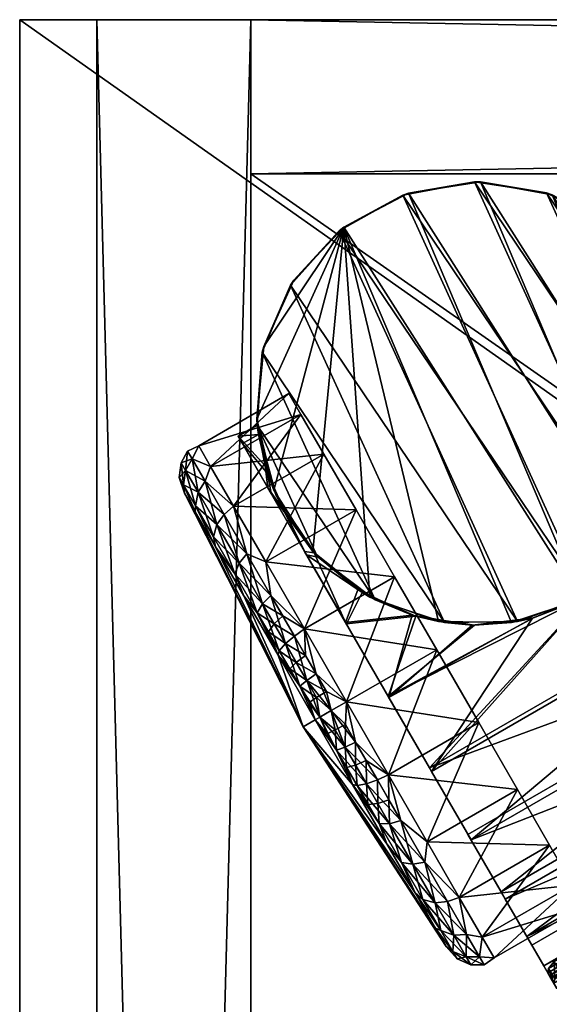
# Model space of a CAD drawing. Units: inches. Extents: x 0 to 28.1, y -20.4 to 0.
# Drawn here: x 0 to 1.7, y -3.2 to 0 of the extents above; entities that cross this region are included whole.
import ezdxf

# ---------------------------------------------------------------- set-up
doc = ezdxf.new("R2010")
doc.units = ezdxf.units.IN
doc.header["$MEASUREMENT"] = 0
for name, color, linetype in [('AFUFR-3-CSLM', 15, 'Continuous'), ('AFUFR-3-CTPL', 250, 'Continuous'), ('AFUFR-3-SHLM', 15, 'Continuous'), ('AFUFR-3-TPLM', 15, 'Continuous')]:
    doc.layers.add(name, color=color, linetype=linetype)

msp = doc.modelspace()

# ---------------------------------------------------------------- meshes
at = {"layer": 'AFUFR-3-CSLM'}
mesh = msp.add_polyface(dxfattribs=at)
corners = [(0.75, -0.5, 29.7), (27.25, -0.5, 29.7), (27.25, 0, 29.7), (0.75, 0, 29.7), (27.25, -0.5, 2.2), (0.75, -0.5, 2.2), (0.75, 0, 2.2), (27.25, 0, 2.2), (0.25, -19, 29.7), (0.75, -19, 29.7), (0.75, 0, 29.7), (0.25, 0, 29.7), (0.75, -19, 2.2), (0.25, -19, 2.2), (0.25, 0, 2.2), (0.75, 0, 2.2), (27.25, -19, 29.7), (27.75, -19, 29.7), (27.75, 0, 29.7), (27.25, 0, 29.7), (27.75, -19, 2.2), (27.25, -19, 2.2), (27.25, 0, 2.2), (27.75, 0, 2.2), (0.75, -19, 5.2), (27.25, -19, 5.2), (27.25, -18.5, 5.2), (0.75, -18.5, 5.2), (27.25, -19, 2.2), (0.75, -19, 2.2), (0.75, -18.5, 2.2), (27.25, -18.5, 2.2)]
mesh.append_faces([[corners[k] for k in face] for face in [(0, 2, 3), (4, 6, 7), (0, 6, 5), (3, 7, 6), (2, 4, 7), (1, 5, 4), (8, 10, 11), (12, 14, 15), (8, 14, 13), (11, 15, 14), (10, 12, 15), (9, 13, 12), (16, 18, 19), (20, 22, 23), (16, 22, 21), (19, 23, 22), (18, 20, 23), (17, 21, 20), (24, 26, 27), (28, 30, 31), (24, 30, 29), (27, 31, 30), (26, 28, 31), (25, 29, 28)]], dxfattribs={"vtx0": -1})
mesh.append_faces([[corners[k] for k in face] for face in [(1, 2, 0), (5, 6, 4), (3, 6, 0), (2, 7, 3), (1, 4, 2), (0, 5, 1), (9, 10, 8), (13, 14, 12), (11, 14, 8), (10, 15, 11), (9, 12, 10), (8, 13, 9), (17, 18, 16), (21, 22, 20), (19, 22, 16), (18, 23, 19), (17, 20, 18), (16, 21, 17), (25, 26, 24), (29, 30, 28), (27, 30, 24), (26, 31, 27), (25, 28, 26), (24, 29, 25)]], dxfattribs={"vtx1": -1})
at = {"layer": 'AFUFR-3-CTPL'}
mesh = msp.add_polyface(dxfattribs=at)
corners = [(2.202, -1.3132, 0.693), (1.7282, -0.5682, 0.693), (1.9349, -0.6833, 0.693), (2.1115, -0.8902, 1.8863), (2.093, -0.8594, 0.693), (2.0238, -0.7677, 1.765), (1.9291, -0.6787, 1.6228), (1.9048, -0.6606, 1.6507), (1.7098, -0.5619, 2.2), (1.4953, -0.5264, 0.693), (1.4758, -0.5264, 2.2), (1.2614, -0.5625, 0.693), (1.2431, -0.5688, 2.2), (1.052, -0.6725, 0.693), (1.0367, -0.6845, 2.2), (0.8896, -0.8446, 0.693), (2.0823, -0.8431, 2.2), (2.0993, -0.8695, 1.917), (2.0057, -0.7481, 1.7941), (1.9195, -0.6714, 2.2), (2.0641, -0.7925, 1.8541), (1.9671, -0.6246, 1.6507), (1.9811, -0.6487, 1.6228), (2.0745, -0.8106, 1.8209), (2.2036, -1.2938, 2.2), (2.1303, -0.6538, 0.4421), (2.073, -0.5546, 0.693), (2.1399, -0.591, 0.5444), (2.1104, -0.5401, 0.6966), (2.0955, -0.5141, 0.8383), (2.0533, -0.5206, 0.966), (2.1098, -0.5049, 0.966), (2.1388, -0.5144, 0.8412), (2.073, -0.5546, 1.239), (2.0955, -0.5141, 1.0937), (2.0922, -0.5085, 1.028), (2.1356, -0.5089, 1.0266), (2.1534, -0.5397, 1.2292), (2.1014, -0.5244, 1.1629), (2.1104, -0.5401, 1.2354), (2.1231, -0.562, 1.3105), (2.1399, -0.591, 1.3876), (2.1303, -0.6538, 1.4899), (2.1388, -0.5144, 1.0908), (2.1445, -0.5244, 1.1584), (1.7801, -0.7237, 0.693), (1.7605, -0.6897, 0.966), (1.7801, -0.7237, 1.239), (1.8374, -0.8229, 1.4899), (2.2206, -0.8102, 1.6983), (2.2206, -0.8102, 0.2337), (1.9277, -0.9793, 0.2337), (1.8374, -0.8229, 0.4421)]
mesh.append_faces([[corners[k] for k in face] for face in [(3, 4, 5), (6, 2, 7), (16, 17, 18), (16, 18, 19), (19, 18, 7), (17, 20, 18), (18, 20, 21), (18, 21, 7), (6, 22, 5), (5, 22, 23), (5, 23, 3), (27, 26, 28), (28, 26, 29), (29, 31, 32), (30, 34, 35), (34, 33, 38)]])
mesh.append_faces([[corners[k] for k in face] for face in [(5, 2, 6), (8, 9, 10), (10, 11, 12), (12, 13, 14), (6, 21, 22), (21, 23, 22), (25, 26, 27), (39, 33, 40), (30, 45, 46), (33, 46, 47), (42, 47, 48), (25, 51, 52), (26, 52, 45)]], dxfattribs={"vtx0": -1})
mesh.append_faces([[corners[k] for k in face] for face in [(20, 23, 21), (8, 24, 19), (36, 35, 43), (43, 34, 44)]], dxfattribs={"vtx0": -1, "vtx1": -1})
mesh.append_faces([[corners[k] for k in face] for face in [(0, 1, 2), (7, 1, 8), (37, 38, 39), (33, 42, 41), (43, 35, 34), (44, 34, 38)]], dxfattribs={"vtx0": -1, "vtx2": -1})
mesh.append_faces([[corners[k] for k in face] for face in [(19, 7, 8), (7, 21, 6), (29, 26, 30), (29, 30, 31), (31, 35, 36), (40, 33, 41)]], dxfattribs={"vtx1": -1})
mesh.append_faces([[corners[k] for k in face] for face in [(26, 45, 30), (30, 46, 33), (33, 47, 42), (42, 48, 49), (50, 51, 25), (25, 52, 26)]], dxfattribs={"vtx1": -1, "vtx2": -1})
mesh.append_faces([[corners[k] for k in face] for face in [(5, 4, 2), (7, 2, 1), (8, 1, 9), (10, 9, 11), (12, 11, 13), (14, 13, 15), (28, 29, 32), (33, 34, 30), (30, 35, 31), (39, 38, 33)]], dxfattribs={"vtx2": -1})
mesh = msp.add_polyface(dxfattribs=at)
corners = [(2.1411, -1.5418, 0.693), (1.7282, -0.5682, 0.693), (2.202, -1.3132, 0.693), (1.9349, -0.6833, 0.693), (2.1854, -1.0772, 0.693), (2.093, -0.8594, 0.693), (1.4953, -0.5264, 0.693), (2.0093, -1.7383, 0.693), (1.2614, -0.5625, 0.693), (1.8208, -1.8813, 0.693), (1.052, -0.6725, 0.693), (1.5961, -1.9554, 0.693), (1.3595, -1.9525, 0.693), (1.1367, -1.873, 0.693), (0.9518, -1.7254, 0.693), (0.8248, -1.5257, 0.693), (2.114, -1.5956, 2.0755), (1.998, -1.75, 2.0734), (0.9686, -1.7435, 1.9791), (1.8454, -1.8678, 2.0715), (0.965, -1.7397, 2.2), (0.9552, -1.7291, 2.0133), (1.0978, -1.8496, 2.0758), (1.8379, -1.8721, 2.2), (2.0013, -1.7466, 2.1126), (2.0225, -1.724, 2.2), (2.1182, -1.5879, 2.1144), (2.1489, -1.524, 2.2), (2.0823, -0.8431, 2.2), (2.171, -1.026, 2.0128), (2.0993, -0.8695, 1.917), (0.9245, -1.7247, 2.0044), (1.0579, -1.9558, 2.0925), (2.1828, -0.9982, 2.0044), (2.0641, -0.7925, 1.8541), (1.8459, -1.8675, 2.1107), (2.4564, -1.472, 2.1131), (0.931, -1.7359, 1.9674), (1.0602, -1.9597, 2.0536), (2.1893, -1.0094, 1.9674), (2.0745, -0.8106, 1.8209), (2.1115, -0.8902, 1.8863), (1.1114, -1.8582, 2.0392), (1.0367, -0.6845, 2.2), (1.6153, -1.9522, 2.2), (0.879, -0.8609, 2.2), (1.3787, -1.9557, 2.2), (0.7872, -1.079, 2.2), (1.1538, -1.8822, 2.2), (0.7712, -1.3151, 2.2), (1.2431, -0.5688, 2.2), (1.4758, -0.5264, 2.2), (1.7098, -0.5619, 2.2), (2.2036, -1.2938, 2.2), (1.9195, -0.6714, 2.2), (2.1806, -1.0583, 2.2), (0.7986, -1.759, 1.7812), (1.2169, -1.8072, 1.8957), (1.0915, -1.5899, 1.7812), (0.7986, -1.759, 0.1508), (0.9873, -1.4094, 0.3314), (1.0915, -1.5899, 0.1508), (0.9241, -1.9763, 0.0363), (1.2169, -1.8072, 0.0363), (0.9873, -1.4094, 1.6006), (0.9127, -1.2803, 1.3685), (0.9127, -1.2803, 0.5635), (2.2206, -0.8102, 1.6983), (1.8374, -0.8229, 1.4899), (1.9277, -0.9793, 1.6983), (2.3366, -1.0112, 1.8474), (2.0437, -1.1803, 1.8474), (2.2206, -0.8102, 0.2337), (2.0437, -1.1803, 0.0846), (1.9277, -0.9793, 0.2337), (1.7801, -0.7237, 0.693), (2.7098, -2.3341, 0.693), (1.7605, -0.6897, 0.966), (2.7295, -2.368, 0.966), (1.7801, -0.7237, 1.239), (2.7098, -2.3341, 1.239), (2.6526, -2.2348, 0.4421), (1.8374, -0.8229, 0.4421), (2.5622, -2.0784, 0.2337)]
mesh.append_faces([[corners[k] for k in face] for face in [(20, 21, 22), (25, 24, 26), (25, 26, 27), (30, 33, 34), (41, 40, 39)]])
mesh.append_faces([[corners[k] for k in face] for face in [(4, 3, 5), (19, 7, 17), (23, 24, 25), (28, 29, 30), (42, 37, 18), (54, 55, 28), (56, 57, 58), (59, 60, 61), (62, 61, 63), (67, 68, 69), (70, 69, 71), (72, 73, 74)]], dxfattribs={"vtx0": -1})
mesh.append_faces([[corners[k] for k in face] for face in [(0, 1, 2), (2, 3, 4), (1, 0, 6), (6, 7, 8), (8, 9, 10), (23, 43, 44), (44, 45, 46), (46, 47, 48), (48, 49, 20), (43, 23, 50), (50, 25, 51), (51, 27, 52), (57, 63, 58), (58, 61, 64), (64, 60, 65), (75, 76, 77), (77, 78, 79), (79, 80, 68)]], dxfattribs={"vtx0": -1, "vtx1": -1})
mesh.append_faces([[corners[k] for k in face] for face in [(6, 0, 7), (8, 7, 9), (10, 9, 11), (10, 11, 12), (10, 13, 14), (10, 14, 15), (31, 37, 38), (34, 39, 40), (44, 43, 45), (46, 45, 47), (50, 23, 25), (51, 25, 27), (52, 27, 53), (54, 53, 55), (58, 63, 61), (64, 61, 60), (65, 60, 66), (81, 75, 82), (83, 82, 74)]], dxfattribs={"vtx0": -1, "vtx2": -1})
mesh.append_faces([[corners[k] for k in face] for face in [(12, 13, 10), (59, 61, 62)]], dxfattribs={"vtx1": -1, "vtx2": -1})
mesh.append_faces([[corners[k] for k in face] for face in [(0, 16, 17), (18, 14, 13), (17, 7, 0), (21, 31, 32), (24, 35, 36)]], dxfattribs={"vtx2": -1})
mesh = msp.add_polyface(dxfattribs=at)
corners = [(0.8248, -1.5257, 0.693), (0.7695, -1.2957, 0.693), (1.052, -0.6725, 0.693), (0.792, -1.0601, 0.693), (0.8896, -0.8446, 0.693), (1.0367, -0.6845, 2.2), (0.879, -0.8609, 2.2), (0.7872, -1.079, 2.2), (0.7712, -1.3151, 2.2), (0.7712, -1.3151, 1.6507), (0.7968, -1.4475, 1.7953), (0.7748, -1.3452, 1.6228), (0.8046, -1.4721, 1.7654), (0.8326, -1.5435, 2.2), (0.7088, -1.3511, 1.6507), (0.8057, -1.519, 1.8541), (0.8554, -1.589, 1.9178), (0.7227, -1.3752, 1.6228), (0.8162, -1.5371, 1.8209), (1.1538, -1.8822, 2.2), (0.5791, -1.5329, 0.5236), (0.5382, -1.4622, 0.7346), (0.5599, -1.425, 0.7292), (0.5451, -1.3994, 0.966), (0.581, -1.3821, 0.8281), (0.581, -1.3821, 1.1039), (0.5599, -1.425, 1.2028), (0.6198, -1.4494, 1.3685), (0.6017, -1.4974, 1.4187), (0.6944, -1.5785, 1.6006), (0.571, -1.5768, 0.5418), (0.5319, -1.509, 0.7441), (0.5238, -1.4372, 0.966), (0.5347, -1.5355, 0.8439), (0.518, -1.485, 0.966), (0.5382, -1.4622, 1.1974), (0.5347, -1.5355, 1.0881), (0.5319, -1.509, 1.1879), (0.5791, -1.5329, 1.4084), (0.6198, -1.4494, 0.5635), (0.6017, -1.4974, 0.5133), (0.6944, -1.5785, 0.3314), (0.9873, -1.4094, 1.6006), (0.9127, -1.2803, 1.3685), (0.8739, -1.213, 1.1039), (0.8739, -1.213, 0.8281), (0.9127, -1.2803, 0.5635), (0.9873, -1.4094, 0.3314)]
mesh.append_faces([[corners[k] for k in face] for face in [(9, 14, 10), (10, 14, 15), (10, 15, 16), (12, 18, 17), (12, 17, 11), (22, 23, 24), (25, 23, 26), (27, 26, 28), (31, 33, 34), (34, 36, 37), (22, 39, 40)]])
mesh.append_faces([[corners[k] for k in face] for face in [(2, 3, 4), (5, 4, 6), (6, 3, 7), (7, 1, 8), (9, 1, 11), (11, 0, 12), (8, 10, 13), (11, 14, 9), (24, 39, 22), (39, 41, 40), (27, 42, 43), (25, 43, 44), (24, 44, 45), (39, 45, 46), (41, 46, 47), (44, 46, 45)]], dxfattribs={"vtx0": -1})
mesh.append_faces([[corners[k] for k in face] for face in [(14, 18, 15), (43, 46, 44)]], dxfattribs={"vtx0": -1, "vtx1": -1})
mesh.append_faces([[corners[k] for k in face] for face in [(2, 1, 3), (19, 7, 8)]], dxfattribs={"vtx0": -1, "vtx2": -1})
mesh.append_faces([[corners[k] for k in face] for face in [(8, 1, 9), (17, 18, 14), (17, 14, 11), (22, 21, 23), (21, 31, 32), (23, 32, 26), (32, 34, 35), (26, 35, 28), (35, 37, 38)]], dxfattribs={"vtx1": -1})
mesh.append_faces([[corners[k] for k in face] for face in [(0, 1, 2), (29, 42, 27), (27, 43, 25), (25, 44, 24), (24, 45, 39), (39, 46, 41)]], dxfattribs={"vtx1": -1, "vtx2": -1})
mesh.append_faces([[corners[k] for k in face] for face in [(6, 4, 3), (7, 3, 1), (8, 9, 10), (11, 1, 0), (20, 21, 22), (24, 23, 25), (25, 26, 27), (27, 28, 29), (30, 31, 21), (21, 32, 23), (31, 34, 32), (32, 35, 26), (34, 37, 35), (35, 38, 28), (22, 40, 20)]], dxfattribs={"vtx2": -1})
mesh = msp.add_polyface(dxfattribs=at)
corners = [(0.8046, -1.4721, 1.7654), (0.8248, -1.5257, 0.693), (0.8665, -1.6087, 1.886), (0.9518, -1.7254, 0.693), (0.9686, -1.7435, 1.9791), (0.8326, -1.5435, 2.2), (0.7968, -1.4475, 1.7953), (0.8554, -1.589, 1.9178), (0.965, -1.7397, 2.2), (0.9552, -1.7291, 2.0133), (0.8057, -1.519, 1.8541), (0.9245, -1.7247, 2.0044), (0.8162, -1.5371, 1.8209), (0.931, -1.7359, 1.9674), (0.7712, -1.3151, 2.2), (0.5691, -1.5951, 1.3225), (0.5347, -1.5355, 1.0881), (0.9204, -2.2936, 0.966), (0.5347, -1.5355, 0.8439), (0.5691, -1.5951, 0.6095), (0.6983, -1.7973, 0.2448), (0.7274, -1.8693, 0.2441), (0.6351, -1.7095, 0.4041), (0.6291, -1.6775, 0.3732), (0.571, -1.5768, 0.5418), (0.5791, -1.5329, 0.5236), (0.5382, -1.4622, 0.7346), (0.6944, -1.5785, 1.6006), (0.6017, -1.4974, 1.4187), (0.6637, -1.6048, 1.5986), (0.7375, -1.7327, 1.7356), (0.6397, -1.6379, 1.5841), (0.7118, -1.7628, 1.718), (0.6291, -1.6775, 1.5588), (0.6983, -1.7973, 1.6872), (0.6351, -1.7095, 1.528), (0.7274, -1.8693, 1.6879), (0.5319, -1.509, 0.7441), (0.518, -1.485, 0.966), (0.5791, -1.5329, 1.4084), (0.5319, -1.509, 1.1879), (0.571, -1.5768, 1.3902), (0.8154, -1.8675, 1.8308), (0.7986, -1.759, 1.7812), (0.6017, -1.4974, 0.5133), (0.6397, -1.6379, 0.3479), (0.6944, -1.5785, 0.3314), (0.6637, -1.6048, 0.3334), (0.7118, -1.7628, 0.214), (0.7375, -1.7327, 0.1964), (0.7986, -1.759, 0.1508), (0.8154, -1.8675, 0.1012), (0.7878, -1.8945, 0.121), (1.0915, -1.5899, 1.7812), (0.9873, -1.4094, 1.6006), (0.9873, -1.4094, 0.3314)]
mesh.append_faces([[corners[k] for k in face] for face in [(0, 1, 2), (5, 6, 7), (7, 10, 11), (7, 11, 9), (4, 13, 2), (2, 13, 12), (2, 12, 0), (27, 28, 29), (27, 29, 30), (18, 16, 38), (42, 43, 30), (44, 46, 47), (47, 46, 49), (49, 50, 51)]])
mesh.append_faces([[corners[k] for k in face] for face in [(2, 3, 4), (8, 7, 9), (8, 14, 5), (30, 31, 32), (32, 33, 34), (49, 52, 48), (27, 53, 54)]], dxfattribs={"vtx0": -1})
mesh.append_faces([[corners[k] for k in face] for face in [(10, 13, 11), (20, 22, 23), (23, 22, 24), (24, 19, 37), (40, 15, 41), (41, 35, 33)]], dxfattribs={"vtx0": -1, "vtx1": -1})
mesh.append_faces([[corners[k] for k in face] for face in [(10, 12, 13), (20, 21, 22), (34, 35, 36)]], dxfattribs={"vtx0": -1, "vtx2": -1})
mesh.append_faces([[corners[k] for k in face] for face in [(5, 7, 8), (25, 24, 26), (28, 39, 29), (16, 15, 40), (39, 41, 31), (30, 43, 27), (25, 44, 45), (23, 45, 20), (45, 47, 48), (49, 46, 50), (49, 48, 47), (30, 32, 42)]], dxfattribs={"vtx1": -1})
mesh.append_faces([[corners[k] for k in face] for face in [(15, 16, 17), (16, 18, 17), (18, 19, 17), (34, 33, 35), (22, 19, 24), (15, 35, 41), (43, 53, 27), (46, 55, 50)]], dxfattribs={"vtx1": -1, "vtx2": -1})
mesh.append_faces([[corners[k] for k in face] for face in [(2, 1, 3), (23, 24, 25), (30, 29, 31), (32, 31, 33), (19, 18, 37), (40, 41, 39), (39, 31, 29), (41, 33, 31), (25, 45, 23), (44, 47, 45), (45, 48, 20)]], dxfattribs={"vtx2": -1})
mesh = msp.add_polyface(dxfattribs=at)
corners = [(0.9594, -2.2711, 1.8241), (0.8385, -2.0617, 1.7894), (0.9204, -2.2936, 0.966), (0.7274, -1.8693, 1.6879), (0.6351, -1.7095, 1.528), (0.5691, -1.5951, 1.3225), (0.5691, -1.5951, 0.6095), (0.6351, -1.7095, 0.4041), (0.7274, -1.8693, 0.2441), (0.8385, -2.0617, 0.1426), (0.9594, -2.2711, 0.1079), (0.9089, -2.1621, 0.0725), (0.7712, -1.9236, 0.1556), (0.8425, -2.0471, 0.1005), (0.8622, -2.0233, 0.0636), (0.9314, -2.1432, 0.0343), (0.8915, -1.9993, 0.0424), (0.9623, -2.122, 0.0125), (0.9241, -1.9763, 0.0363), (0.6983, -1.7973, 0.2448), (0.6983, -1.7973, 1.6872), (0.7712, -1.9236, 1.7764), (0.8073, -1.9861, 1.8077), (0.8425, -2.0471, 1.8315), (0.8622, -2.0233, 1.8684), (0.8976, -2.0846, 1.8861), (0.9277, -2.062, 1.9077), (0.9623, -2.122, 1.9195), (0.9241, -1.9763, 1.8957), (0.9397, -2.2154, 1.8656), (0.9089, -2.1621, 1.8595), (0.8765, -2.1059, 1.8484), (0.7986, -1.759, 1.7812), (0.8154, -1.8675, 1.8308), (0.8539, -1.9342, 1.8643), (0.8915, -1.9993, 1.8896), (0.8255, -1.9597, 1.8437), (0.7118, -1.7628, 0.214), (0.8154, -1.8675, 0.1012), (0.7986, -1.759, 0.1508), (0.7878, -1.8945, 0.121), (0.7375, -1.7327, 0.1964), (0.7118, -1.7628, 1.718), (0.7878, -1.8945, 1.811), (0.9635, -2.1988, 1.9041), (0.9314, -2.1432, 1.8977)]
mesh.append_faces([[corners[k] for k in face] for face in [(17, 16, 18), (26, 27, 28), (38, 18, 16)]])
mesh.append_faces([[corners[k] for k in face] for face in [(15, 16, 17), (28, 33, 34), (40, 13, 12), (38, 14, 40), (33, 42, 43)]], dxfattribs={"vtx0": -1})
mesh.append_faces([[corners[k] for k in face] for face in [(8, 12, 9), (12, 8, 19), (20, 3, 21), (21, 1, 22), (22, 1, 23), (24, 23, 25), (26, 25, 27), (0, 30, 1), (43, 21, 36), (45, 27, 25), (30, 45, 31)]], dxfattribs={"vtx0": -1, "vtx1": -1})
mesh.append_faces([[corners[k] for k in face] for face in [(9, 12, 13), (9, 13, 11), (11, 14, 15), (21, 3, 1), (1, 30, 31), (1, 31, 23), (35, 36, 24), (24, 26, 35), (43, 20, 21), (36, 21, 22), (34, 43, 36)]], dxfattribs={"vtx0": -1, "vtx2": -1})
mesh.append_faces([[corners[k] for k in face] for face in [(19, 37, 12), (38, 39, 18), (14, 13, 40), (40, 12, 37), (16, 14, 38), (38, 40, 41), (42, 20, 43), (33, 43, 34)]], dxfattribs={"vtx1": -1})
mesh.append_faces([[corners[k] for k in face] for face in [(0, 1, 2), (1, 3, 2), (3, 4, 2), (4, 5, 2), (6, 7, 2), (7, 8, 2), (8, 9, 2), (9, 10, 2), (22, 23, 24), (24, 25, 26), (23, 31, 25), (32, 33, 28), (35, 34, 36), (24, 36, 22), (30, 29, 44), (45, 25, 31), (44, 45, 30)]], dxfattribs={"vtx1": -1, "vtx2": -1})
mesh.append_faces([[corners[k] for k in face] for face in [(11, 10, 9), (11, 13, 14), (15, 14, 16), (0, 29, 30), (28, 34, 35), (35, 26, 28)]], dxfattribs={"vtx2": -1})
mesh = msp.add_polyface(dxfattribs=at)
corners = [(0.9686, -1.7435, 1.9791), (1.1367, -1.873, 0.693), (1.1114, -1.8582, 2.0392), (1.2857, -1.9352, 2.0681), (1.3595, -1.9525, 0.693), (1.4762, -1.9638, 2.0755), (0.965, -1.7397, 2.2), (1.0978, -1.8496, 2.0758), (1.1538, -1.8822, 2.2), (1.2741, -1.9317, 2.1064), (1.3787, -1.9557, 2.2), (1.4682, -1.9636, 2.1144), (0.9552, -1.7291, 2.0133), (1.0579, -1.9558, 2.0925), (1.1981, -2.1985, 2.1131), (1.6638, -1.9416, 2.1126), (1.3365, -2.4383, 2.0651), (0.9245, -1.7247, 2.0044), (1.0602, -1.9597, 2.0536), (1.196, -2.1949, 2.0743), (1.3302, -2.4273, 2.0281), (0.931, -1.7359, 1.9674), (0.9746, -2.2623, 0.052), (0.9978, -2.316, 0.0664), (0.9594, -2.2711, 0.1079), (1.0286, -2.3693, 0.0725), (1.0241, -2.3037, 0.0279), (1.0114, -2.2411, 0.0117), (1.0572, -2.2862, 0.0059), (1.0605, -2.2127, -0.003), (1.09, -2.3431, 0.0125), (1.0562, -2.3593, 1.8977), (1.09, -2.3431, 1.9195), (1.0114, -2.2411, 1.9203), (0.9746, -2.2623, 1.88), (1.0605, -2.2127, 1.935), (1.0286, -2.3693, 1.8595), (0.9594, -2.2711, 1.8241), (1.0562, -2.3593, 0.0343), (0.9241, -1.9763, 0.0363), (0.9623, -2.122, 0.0125), (0.9314, -2.1432, 0.0343), (0.9089, -2.1621, 0.0725), (0.9241, -1.9763, 1.8957), (0.9623, -2.122, 1.9195), (0.9952, -2.1789, 1.9261), (0.9635, -2.1988, 1.9041), (0.9397, -2.2154, 1.8656), (0.9314, -2.1432, 1.8977), (1.2169, -1.8072, 0.0363), (1.3534, -2.0436, -0.003), (1.197, -2.4491, 0.0363), (1.4899, -2.28, 0.0363), (1.197, -2.4491, 1.8957), (1.4899, -2.28, 1.8957), (1.3534, -2.0436, 1.935), (1.2169, -1.8072, 1.8957), (0.7986, -1.759, 1.7812)]
mesh.append_faces([[corners[k] for k in face] for face in [(3, 4, 5), (6, 7, 8), (8, 7, 9), (8, 9, 10), (10, 9, 11), (7, 13, 9), (3, 18, 2), (28, 29, 30), (31, 32, 33), (40, 27, 41), (35, 44, 45)]])
mesh.append_faces([[corners[k] for k in face] for face in [(0, 1, 2), (3, 1, 4), (12, 13, 7), (11, 14, 15), (39, 29, 40), (29, 49, 50), (51, 50, 52), (35, 54, 55), (43, 55, 56)]], dxfattribs={"vtx0": -1})
mesh.append_faces([[corners[k] for k in face] for face in [(9, 14, 11), (17, 18, 13), (13, 19, 14), (26, 28, 38), (46, 45, 48), (49, 56, 50), (50, 55, 52)]], dxfattribs={"vtx0": -1, "vtx1": -1})
mesh.append_faces([[corners[k] for k in face] for face in [(13, 18, 19), (14, 19, 20), (19, 3, 5), (48, 45, 44), (50, 56, 55)]], dxfattribs={"vtx0": -1, "vtx2": -1})
mesh.append_faces([[corners[k] for k in face] for face in [(2, 1, 3), (18, 3, 19), (26, 22, 27), (28, 27, 29), (31, 33, 34), (32, 35, 33), (36, 34, 37), (40, 29, 27), (41, 27, 22), (42, 22, 24), (33, 45, 46), (34, 46, 47)]], dxfattribs={"vtx1": -1})
mesh.append_faces([[corners[k] for k in face] for face in [(39, 49, 29), (29, 50, 51), (53, 54, 35), (35, 55, 43), (43, 56, 57)]], dxfattribs={"vtx1": -1, "vtx2": -1})
mesh.append_faces([[corners[k] for k in face] for face in [(9, 13, 14), (15, 14, 16), (2, 18, 21), (22, 23, 24), (24, 23, 25), (23, 22, 26), (26, 27, 28), (41, 22, 42), (43, 44, 35), (35, 45, 33), (33, 46, 34), (34, 47, 37)]], dxfattribs={"vtx2": -1})
mesh = msp.add_polyface(dxfattribs=at)
corners = [(1.4762, -1.9638, 2.0755), (1.3595, -1.9525, 0.693), (1.5961, -1.9554, 0.693), (1.6674, -1.9407, 2.0734), (1.8208, -1.8813, 0.693), (1.8454, -1.8678, 2.0715), (2.0093, -1.7383, 0.693), (1.3787, -1.9557, 2.2), (1.4682, -1.9636, 2.1144), (1.6153, -1.9522, 2.2), (1.6638, -1.9416, 2.1126), (1.8379, -1.8721, 2.2), (1.8459, -1.8675, 2.1107), (2.0013, -1.7466, 2.1126), (1.3365, -2.4383, 2.0651), (2.5948, -1.7118, 2.0651), (1.465, -2.6608, 1.9512), (2.7233, -1.9343, 1.9512), (2.8341, -2.1262, 1.7783), (1.5758, -2.8527, 1.7783), (2.9206, -2.276, 1.5568), (1.6623, -3.0025, 1.5568), (1.7193, -3.1013, 1.3), (2.9776, -2.3748, 1.3), (1.7434, -3.143, 1.0231), (3.0017, -2.4165, 1.0231), (1.7331, -3.1253, 0.7428), (2.9915, -2.3988, 0.7428), (1.7362, -3.1116, 0.6958), (2.9767, -2.3946, 0.693), (2.9563, -2.3975, 0.6633), (1.7544, -3.0891, 0.6562), (2.9297, -2.4052, 0.6401), (1.7855, -3.0622, 0.6297), (2.8992, -2.4176, 0.6254), (1.8257, -3.0356, 0.6203), (2.8675, -2.4341, 0.6203), (1.8059, -3.0012, 0.6242), (2.8477, -2.3997, 0.6242), (1.4547, -2.643, 1.918), (2.7131, -1.9165, 1.918), (2.5885, -1.7008, 2.0281), (1.3302, -2.4273, 2.0281), (1.196, -2.1949, 2.0743), (1.5621, -2.829, 1.7505), (2.8204, -2.1025, 1.7505), (1.6458, -2.9741, 1.5358), (2.9042, -2.2476, 1.5358), (2.9592, -2.343, 1.2867), (1.7009, -3.0695, 1.2867), (2.9823, -2.3829, 1.0182), (1.724, -3.1094, 1.0182), (2.972, -2.365, 0.7467), (1.7166, -3.0776, 0.6997), (2.9584, -2.3606, 0.6996), (2.9298, -2.3649, 0.6601), (2.8908, -2.3783, 0.6336), (1.7657, -3.0279, 0.6336), (1.3225, -2.6664, 0.1508), (1.4899, -2.28, 0.0363), (1.6154, -2.4973, 0.1508), (1.4267, -2.8469, 0.3314), (1.7196, -2.6778, 0.3314), (1.4267, -2.8469, 1.6006), (1.7196, -2.6778, 1.6006), (1.3225, -2.6664, 1.7812), (1.6154, -2.4973, 1.7812), (1.3534, -2.0436, 1.935), (1.4899, -2.28, 1.8957), (1.7941, -2.8069, 0.5635), (1.7941, -2.8069, 1.3685), (2.7391, -1.7084, 1.8474), (2.4462, -1.8775, 1.8474), (2.8551, -1.9093, 1.6983), (2.5622, -2.0784, 1.6983), (2.7391, -1.7084, 0.0846), (2.5622, -2.0784, 0.2337), (2.4462, -1.8775, 0.0846)]
mesh.append_faces([[corners[k] for k in face] for face in [(0, 1, 2), (0, 2, 3), (7, 8, 9), (9, 8, 10), (9, 10, 11), (11, 10, 12)]])
mesh.append_faces([[corners[k] for k in face] for face in [(3, 4, 5), (15, 16, 17), (18, 16, 19), (20, 19, 21), (20, 22, 23), (23, 24, 25), (25, 26, 27), (34, 35, 36), (36, 37, 38), (5, 42, 43), (42, 40, 39), (44, 40, 45), (46, 45, 47), (58, 59, 60), (61, 60, 62), (65, 64, 66), (73, 72, 74), (75, 76, 77)]], dxfattribs={"vtx0": -1})
mesh.append_faces([[corners[k] for k in face] for face in [(10, 14, 12), (27, 28, 29), (29, 28, 30), (30, 31, 32), (32, 33, 34), (16, 39, 19), (17, 40, 15), (56, 57, 55), (59, 68, 60), (60, 66, 62), (62, 64, 69)]], dxfattribs={"vtx0": -1, "vtx1": -1})
mesh.append_faces([[corners[k] for k in face] for face in [(12, 14, 15), (5, 41, 42), (53, 52, 54), (53, 54, 55), (43, 0, 3), (59, 67, 68), (60, 68, 66), (62, 66, 64), (69, 64, 70)]], dxfattribs={"vtx0": -1, "vtx2": -1})
mesh.append_faces([[corners[k] for k in face] for face in [(14, 16, 15), (17, 16, 18), (18, 19, 20), (41, 40, 42), (39, 40, 44), (44, 45, 46)]], dxfattribs={"vtx1": -1})
mesh.append_faces([[corners[k] for k in face] for face in [(56, 38, 57), (58, 60, 61), (63, 64, 65), (71, 72, 73)]], dxfattribs={"vtx1": -1, "vtx2": -1})
mesh.append_faces([[corners[k] for k in face] for face in [(3, 2, 4), (5, 4, 6), (11, 12, 13), (46, 47, 48), (49, 48, 50), (51, 50, 52), (3, 5, 43)]], dxfattribs={"vtx2": -1})
mesh = msp.add_polyface(dxfattribs=at)
corners = [(1.1981, -2.1985, 2.1131), (1.3302, -2.4273, 2.0281), (1.3365, -2.4383, 2.0651), (1.4547, -2.643, 1.918), (1.465, -2.6608, 1.9512), (1.0802, -2.4805, 0.1426), (0.9204, -2.2936, 0.966), (0.9594, -2.2711, 0.1079), (1.1913, -2.6729, 0.2441), (1.2836, -2.8328, 0.4041), (1.2836, -2.8328, 1.528), (1.1913, -2.6729, 1.6879), (1.0802, -2.4805, 1.7894), (0.9594, -2.2711, 1.8241), (1.0286, -2.3693, 0.0725), (1.061, -2.4255, 0.0836), (1.095, -2.4843, 0.1005), (1.09, -2.4179, 0.0459), (1.1254, -2.4792, 0.0636), (1.1246, -2.4031, 0.0243), (1.1609, -2.4658, 0.0424), (1.197, -2.4491, 0.0363), (1.1984, -2.5309, 0.0677), (1.237, -2.5976, 0.1012), (1.1998, -2.608, 0.121), (1.09, -2.3431, 0.0125), (1.0605, -2.2127, -0.003), (1.3225, -2.6664, 0.1508), (1.237, -2.5976, 1.8308), (1.3225, -2.6664, 1.7812), (1.197, -2.4491, 1.8957), (1.1609, -2.4658, 1.8896), (1.09, -2.3431, 1.9195), (1.0562, -2.3593, 1.8977), (1.0605, -2.2127, 1.935), (0.9746, -2.2623, 1.88), (1.0286, -2.3693, 1.8595), (1.1663, -2.6078, 1.7764), (1.095, -2.4843, 1.8315), (1.1254, -2.4792, 1.8684), (1.1663, -2.6078, 0.1556), (1.1621, -2.5428, 0.0883), (1.1302, -2.5453, 0.1243), (0.9978, -2.316, 0.0664), (1.0241, -2.3037, 0.0279), (1.0562, -2.3593, 0.0343), (1.0572, -2.2862, 0.0059), (1.1998, -2.608, 1.811), (1.3148, -2.7324, 1.7356), (1.4899, -2.28, 0.0363), (1.6154, -2.4973, 1.7812), (1.4899, -2.28, 1.8957)]
mesh.append_faces([[corners[k] for k in face] for face in [(25, 21, 19), (28, 30, 31), (31, 30, 32)]])
mesh.append_faces([[corners[k] for k in face] for face in [(20, 21, 22), (30, 34, 32), (47, 48, 28), (39, 28, 31), (38, 47, 39), (30, 50, 51)]], dxfattribs={"vtx0": -1})
mesh.append_faces([[corners[k] for k in face] for face in [(0, 1, 2), (2, 3, 4), (5, 6, 7), (7, 14, 5), (11, 37, 12), (24, 40, 41), (22, 41, 20), (40, 5, 42), (41, 42, 18), (42, 5, 16), (45, 25, 17), (16, 18, 42), (45, 14, 44)]], dxfattribs={"vtx0": -1, "vtx1": -1})
mesh.append_faces([[corners[k] for k in face] for face in [(2, 1, 3), (5, 14, 15), (5, 15, 16), (16, 17, 18), (18, 19, 20), (21, 27, 23), (12, 37, 38), (12, 38, 36), (36, 39, 33), (45, 46, 25), (17, 25, 19), (15, 45, 17)]], dxfattribs={"vtx0": -1, "vtx2": -1})
mesh.append_faces([[corners[k] for k in face] for face in [(22, 21, 23), (25, 26, 21), (28, 29, 30), (47, 28, 39), (37, 47, 38)]], dxfattribs={"vtx1": -1})
mesh.append_faces([[corners[k] for k in face] for face in [(5, 8, 6), (8, 9, 6), (10, 11, 6), (11, 12, 6), (12, 13, 6), (16, 15, 17), (18, 17, 19), (24, 41, 22), (8, 5, 40), (40, 42, 41), (41, 18, 20), (14, 43, 44), (15, 14, 45), (21, 49, 27), (29, 50, 30)]], dxfattribs={"vtx1": -1, "vtx2": -1})
mesh.append_faces([[corners[k] for k in face] for face in [(20, 19, 21), (22, 23, 24), (31, 32, 33), (33, 35, 36), (36, 13, 12), (36, 38, 39), (33, 39, 31)]], dxfattribs={"vtx2": -1})
mesh = msp.add_polyface(dxfattribs=at)
corners = [(1.2836, -2.8328, 0.4041), (1.3497, -2.9471, 0.6095), (0.9204, -2.2936, 0.966), (1.3841, -3.0067, 0.8439), (1.3841, -3.0067, 1.0881), (1.3497, -2.9471, 1.3225), (1.2836, -2.8328, 1.528), (1.1998, -2.608, 0.121), (1.237, -2.5976, 0.1012), (1.2758, -2.7397, 0.214), (1.2392, -2.7341, 0.2448), (1.3084, -2.8539, 0.3732), (1.3665, -2.9546, 0.5418), (1.4056, -3.0224, 0.7441), (1.4195, -3.0464, 0.966), (1.4056, -3.0224, 1.1879), (1.3665, -2.9546, 1.3902), (1.3084, -2.8539, 1.5588), (1.2392, -2.7341, 1.6872), (1.3479, -2.8646, 1.5841), (1.2758, -2.7397, 1.718), (1.3886, -2.8603, 1.5986), (1.3148, -2.7324, 1.7356), (1.4267, -2.8469, 1.6006), (1.3225, -2.6664, 1.7812), (1.3225, -2.6664, 0.1508), (1.3148, -2.7324, 0.1964), (1.3479, -2.8646, 0.3479), (1.4267, -2.8469, 0.3314), (1.3886, -2.8603, 0.3334), (1.4085, -2.9695, 0.5236), (1.4506, -2.9677, 0.5133), (1.4506, -2.9677, 1.4187), (1.237, -2.5976, 1.8308), (1.1663, -2.6078, 1.7764), (1.1913, -2.6729, 1.6879), (1.1913, -2.6729, 0.2441), (1.1663, -2.6078, 0.1556), (1.4493, -3.0403, 0.7346), (1.4638, -3.0653, 0.966), (1.4493, -3.0403, 1.1974), (1.4085, -2.9695, 1.4084), (1.1998, -2.608, 1.811)]
mesh.append_faces([[corners[k] for k in face] for face in [(3, 13, 14), (3, 14, 4), (4, 14, 15), (22, 21, 23), (8, 25, 26), (26, 28, 29), (29, 28, 31), (32, 23, 21), (22, 24, 33)]])
mesh.append_faces([[corners[k] for k in face] for face in [(1, 13, 3), (18, 19, 20), (20, 21, 22), (25, 28, 26), (34, 20, 42)]], dxfattribs={"vtx0": -1})
mesh.append_faces([[corners[k] for k in face] for face in [(0, 12, 1), (5, 16, 6), (34, 35, 18), (10, 36, 37)]], dxfattribs={"vtx0": -1, "vtx1": -1})
mesh.append_faces([[corners[k] for k in face] for face in [(0, 11, 12), (1, 12, 13), (5, 15, 16), (6, 16, 17), (6, 17, 18), (18, 35, 6)]], dxfattribs={"vtx0": -1, "vtx2": -1})
mesh.append_faces([[corners[k] for k in face] for face in [(7, 8, 9), (10, 9, 11), (4, 15, 5), (22, 23, 24), (9, 26, 27), (11, 27, 12), (27, 29, 30), (12, 30, 13), (30, 31, 38), (13, 38, 14), (14, 39, 15), (15, 40, 16), (16, 41, 17), (41, 32, 19), (21, 19, 32), (20, 22, 42), (18, 20, 34)]], dxfattribs={"vtx1": -1})
mesh.append_faces([[corners[k] for k in face] for face in [(0, 1, 2), (1, 3, 2), (3, 4, 2), (4, 5, 2), (5, 6, 2), (10, 11, 0), (0, 36, 10), (10, 37, 7)]], dxfattribs={"vtx1": -1, "vtx2": -1})
mesh.append_faces([[corners[k] for k in face] for face in [(7, 9, 10), (18, 17, 19), (20, 19, 21), (8, 26, 9), (9, 27, 11), (26, 29, 27), (27, 30, 12), (29, 31, 30), (30, 38, 13), (39, 40, 15), (40, 41, 16), (41, 19, 17)]], dxfattribs={"vtx2": -1})
mesh = msp.add_polyface(dxfattribs=at)
corners = [(2.9206, -2.276, 1.5568), (1.6623, -3.0025, 1.5568), (1.7193, -3.1013, 1.3), (2.9776, -2.3748, 1.3), (1.7434, -3.143, 1.0231), (3.0017, -2.4165, 1.0231), (1.7331, -3.1253, 0.7428), (2.9915, -2.3988, 0.7428), (1.7362, -3.1116, 0.6958), (2.9563, -2.3975, 0.6633), (1.7544, -3.0891, 0.6562), (2.9297, -2.4052, 0.6401), (1.7855, -3.0622, 0.6297), (2.8992, -2.4176, 0.6254), (1.8257, -3.0356, 0.6203), (1.8059, -3.0012, 0.6242), (2.8675, -2.4341, 0.6203), (1.7136, -3.0915, 0.7467), (1.7166, -3.0776, 0.6997), (1.7346, -3.055, 0.6601), (1.7657, -3.0279, 0.6336), (1.5758, -2.8527, 1.7783), (1.4547, -2.643, 1.918), (1.5621, -2.829, 1.7505), (1.6458, -2.9741, 1.5358), (1.7009, -3.0695, 1.2867), (1.724, -3.1094, 1.0182), (2.9592, -2.343, 1.2867), (2.9823, -2.3829, 1.0182), (2.972, -2.365, 0.7467), (2.9298, -2.3649, 0.6601), (2.8477, -2.3997, 0.6242), (1.4506, -2.9677, 0.5133), (1.4267, -2.8469, 0.3314), (1.5013, -2.976, 0.5635), (1.4924, -3.0401, 0.7292), (1.5401, -3.0433, 0.8281), (1.5072, -3.0657, 0.966), (1.5401, -3.0433, 1.1039), (1.4924, -3.0401, 1.2028), (1.5013, -2.976, 1.3685), (1.4506, -2.9677, 1.4187), (1.4267, -2.8469, 1.6006), (1.4493, -3.0403, 0.7346), (1.4638, -3.0653, 0.966), (1.4195, -3.0464, 0.966), (1.4493, -3.0403, 1.1974), (1.4085, -2.9695, 1.4084), (1.7196, -2.6778, 0.3314), (1.7941, -2.8069, 0.5635), (1.833, -2.8742, 0.8281), (1.833, -2.8742, 1.1039), (1.7941, -2.8069, 1.3685), (1.7196, -2.6778, 1.6006)]
mesh.append_faces([[corners[k] for k in face] for face in [(32, 34, 35), (35, 36, 37), (37, 38, 39), (39, 40, 41)]])
mesh.append_faces([[corners[k] for k in face] for face in [(6, 18, 8), (8, 19, 10), (10, 20, 12), (14, 20, 15), (6, 26, 17), (24, 27, 25), (25, 28, 26), (26, 29, 17), (20, 31, 15), (34, 48, 49), (36, 49, 50), (38, 50, 51), (40, 51, 52), (42, 52, 53), (50, 52, 51)]], dxfattribs={"vtx0": -1})
mesh.append_faces([[corners[k] for k in face] for face in [(21, 23, 1), (1, 24, 2), (2, 25, 4), (4, 26, 6), (49, 52, 50)]], dxfattribs={"vtx0": -1, "vtx1": -1})
mesh.append_faces([[corners[k] for k in face] for face in [(9, 8, 10), (11, 10, 12), (13, 12, 14), (21, 22, 23), (1, 23, 24), (2, 24, 25), (4, 25, 26), (30, 20, 19), (30, 19, 18)]], dxfattribs={"vtx0": -1, "vtx2": -1})
mesh.append_faces([[corners[k] for k in face] for face in [(14, 15, 16), (17, 18, 6), (12, 20, 14), (17, 29, 18), (32, 33, 34), (35, 34, 36), (37, 36, 38), (39, 38, 40), (41, 40, 42), (43, 35, 44), (44, 37, 46), (46, 39, 47)]], dxfattribs={"vtx1": -1})
mesh.append_faces([[corners[k] for k in face] for face in [(33, 48, 34), (34, 49, 36), (36, 50, 38), (38, 51, 40), (40, 52, 42)]], dxfattribs={"vtx1": -1, "vtx2": -1})
mesh.append_faces([[corners[k] for k in face] for face in [(0, 1, 2), (3, 2, 4), (5, 4, 6), (7, 6, 8), (8, 18, 19), (10, 19, 20), (32, 35, 43), (43, 44, 45), (35, 37, 44), (37, 39, 46), (39, 41, 47)]], dxfattribs={"vtx2": -1})
at = {"layer": 'AFUFR-3-SHLM'}
mesh = msp.add_polyface(dxfattribs=at)
corners = [(27.25, -19, 19.6), (0.75, -19, 19.6), (0.75, -0.5, 19.6), (27.25, -0.5, 19.6), (0.75, -19, 20.1), (27.25, -19, 20.1), (27.25, -0.5, 20.1), (0.75, -0.5, 20.1), (27.25, -19, 5.2), (0.75, -19, 5.2), (0.75, -0.5, 5.2), (27.25, -0.5, 5.2), (0.75, -19, 5.7), (27.25, -19, 5.7), (27.25, -0.5, 5.7), (0.75, -0.5, 5.7)]
mesh.append_faces([[corners[k] for k in face] for face in [(0, 2, 3), (4, 6, 7), (4, 2, 1), (7, 3, 2), (6, 0, 3), (5, 1, 0), (8, 10, 11), (12, 14, 15), (12, 10, 9), (15, 11, 10), (14, 8, 11), (13, 9, 8)]], dxfattribs={"vtx0": -1})
mesh.append_faces([[corners[k] for k in face] for face in [(1, 2, 0), (5, 6, 4), (7, 2, 4), (6, 3, 7), (5, 0, 6), (4, 1, 5), (9, 10, 8), (13, 14, 12), (15, 10, 12), (14, 11, 15), (13, 8, 14), (12, 9, 13)]], dxfattribs={"vtx1": -1})
at = {"layer": 'AFUFR-3-TPLM'}
mesh = msp.add_polyface(dxfattribs=at)
corners = [(28, -19.75, 29.7), (0, -19.75, 29.7), (0, 0, 29.7), (28, 0, 29.7), (0, -19.75, 30.2), (28, -19.75, 30.2), (28, 0, 30.2), (0, 0, 30.2)]
mesh.append_faces([[corners[k] for k in face] for face in [(0, 2, 3), (4, 6, 7), (4, 2, 1), (7, 3, 2), (6, 0, 3), (5, 1, 0)]], dxfattribs={"vtx0": -1})
mesh.append_faces([[corners[k] for k in face] for face in [(1, 2, 0), (5, 6, 4), (7, 2, 4), (6, 3, 7), (5, 0, 6), (4, 1, 5)]], dxfattribs={"vtx1": -1})

doc.saveas('drawing.dxf')
